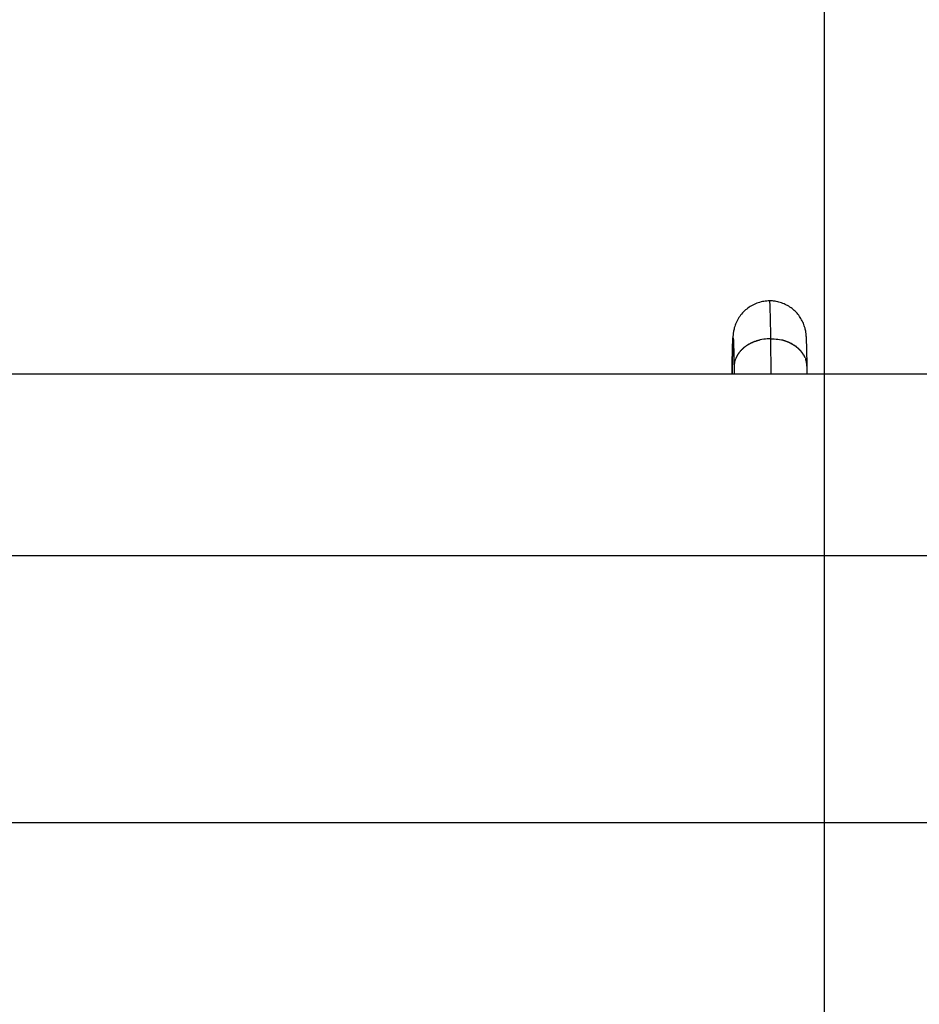
# Model space of a CAD drawing. Extents: x -54 to 54, y -42 to 42.
# Drawn here: x 9 to 11, y 8 to 10 of the extents above; entities that cross this region are included whole.
import ezdxf

# ---------------------------------------------------------------- set-up
doc = ezdxf.new("R2010")
doc.units = 0
doc.layers.get('0').update_dxf_attribs({"linetype": 'CONTINUOUS'})

msp = doc.modelspace()

# ---------------------------------------------------------------- linework, layer by layer
at = {"color": 0}
for points in [[(10.5976, -13.8858), (10.5976, 37.3106)], [(10.4777, 9.1669), (10.4745, 9.1668), (10.4713, 9.1666), (10.4682, 9.1663), (10.465, 9.1659), (10.4618, 9.1653), (10.4588, 9.1646), (10.4557, 9.1637), (10.4526, 9.1628), (10.4496, 9.1618), (10.4466, 9.1606), (10.4437, 9.1593), (10.4409, 9.1579), (10.4381, 9.1564), (10.4353, 9.1547), (10.4326, 9.153), (10.43, 9.1511), (10.4275, 9.1491), (10.425, 9.1471), (10.4227, 9.1449), (10.4205, 9.1427), (10.4183, 9.1404), (10.4162, 9.138), (10.4142, 9.1355), (10.4123, 9.133), (10.4105, 9.1303), (10.4089, 9.1276), (10.4073, 9.1248), (10.4059, 9.1221), (10.4045, 9.1192), (10.4033, 9.1163), (10.4022, 9.1135), (10.4013, 9.1107), (10.4004, 9.1078), (10.3998, 9.1052), (10.3992, 9.1027), (10.3988, 9.1005), (10.3985, 9.0986), (10.3982, 9.0968), (10.398, 9.0954), (10.3979, 9.0941), (10.3977, 9.0929), (10.3976, 9.0918), (10.3976, 9.0908), (10.3975, 9.0899), (10.3974, 9.089), (10.3973, 9.0881), (10.3973, 9.0872), (10.3973, 9.0863), (10.3972, 9.0854), (10.3971, 9.0845), (10.3971, 9.0836), (10.397, 9.0826), (10.397, 9.0816), (10.397, 9.0807), (10.3969, 9.0797), (10.3969, 9.0787), (10.3968, 9.0776), (10.3968, 9.0766), (10.3967, 9.0755), (10.3967, 9.0743), (10.3967, 9.0732), (10.3967, 9.0721), (10.3966, 9.0708), (10.3966, 9.0696), (10.3965, 9.0683), (10.3965, 9.067), (10.3964, 9.0657), (10.3964, 9.0643), (10.3964, 9.0629), (10.3964, 9.0615), (10.3964, 9.06), (10.3963, 9.0585), (10.3963, 9.057), (10.3962, 9.0554), (10.3962, 9.0539), (10.3961, 9.0522), (10.3961, 9.0505), (10.3961, 9.0489), (10.3961, 9.0472), (10.3961, 9.0454), (10.396, 9.0437), (10.396, 9.0419), (10.3959, 9.04), (10.3959, 9.0382), (10.3959, 9.0363), (10.3958, 9.0344), (10.3958, 9.0324), (10.3958, 9.0305), (10.3958, 9.0284), (10.3958, 9.0264), (10.3957, 9.0244), (10.3957, 9.0223), (10.3957, 9.0201), (10.3956, 9.018), (10.3956, 9.0158), (10.3955, 9.0136), (10.3955, 9.0114), (10.3955, 9.0092), (10.3955, 9.0068)], [(10.5597, 9.024), (10.5597, 9.0259), (10.5597, 9.0277), (10.5596, 9.0296), (10.5596, 9.0314), (10.5596, 9.0332), (10.5595, 9.035), (10.5595, 9.0368), (10.5595, 9.0385), (10.5595, 9.0402), (10.5595, 9.0419), (10.5594, 9.0436), (10.5594, 9.0452), (10.5594, 9.0468), (10.5593, 9.0484), (10.5593, 9.0499), (10.5593, 9.0515), (10.5592, 9.053), (10.5592, 9.0545), (10.5592, 9.0559), (10.5592, 9.0573), (10.5592, 9.0587), (10.5591, 9.0601), (10.5591, 9.0614), (10.559, 9.0627), (10.559, 9.064), (10.5589, 9.0653), (10.5589, 9.0666), (10.5589, 9.0678), (10.5589, 9.0689), (10.5589, 9.0701), (10.5588, 9.0712), (10.5588, 9.0724), (10.5587, 9.0734), (10.5587, 9.0745), (10.5586, 9.0755), (10.5586, 9.0765), (10.5586, 9.0775), (10.5586, 9.0785), (10.5586, 9.0795), (10.5585, 9.0804), (10.5584, 9.0813), (10.5584, 9.0822), (10.5583, 9.0831), (10.5583, 9.084), (10.5583, 9.0848), (10.5582, 9.0856), (10.5582, 9.0865), (10.5581, 9.0872), (10.5581, 9.088), (10.558, 9.0888), (10.558, 9.0895), (10.558, 9.0904), (10.5579, 9.0912), (10.5578, 9.0921), (10.5577, 9.0931), (10.5576, 9.0943), (10.5574, 9.0956), (10.5572, 9.0971), (10.5569, 9.0988), (10.5566, 9.1008), (10.5562, 9.1029), (10.5557, 9.105), (10.5551, 9.1074), (10.5543, 9.1099), (10.5535, 9.1125), (10.5526, 9.1151), (10.5516, 9.1178), (10.5504, 9.1205), (10.5491, 9.1231), (10.5477, 9.1257), (10.5463, 9.1281), (10.5447, 9.1306), (10.5431, 9.133), (10.5413, 9.1354), (10.5395, 9.1377), (10.5376, 9.14), (10.5356, 9.1421), (10.5336, 9.1442), (10.5314, 9.1462), (10.5292, 9.1481), (10.5269, 9.15), (10.5245, 9.1517), (10.5221, 9.1534), (10.5197, 9.155), (10.5171, 9.1565), (10.5145, 9.1579), (10.5119, 9.1592), (10.5092, 9.1604), (10.5065, 9.1615), (10.5037, 9.1625), (10.5009, 9.1634), (10.4981, 9.1642), (10.4953, 9.165), (10.4923, 9.1655), (10.4895, 9.166), (10.4865, 9.1664), (10.4836, 9.1667), (10.4807, 9.1668), (10.4777, 9.1669)], [(10.478, 9.1662), (10.478, 9.1662), (10.4777, 9.1662), (10.4777, 9.1662), (10.4777, 9.1662), (10.4777, 9.1662), (10.4777, 9.1662), (10.4777, 9.1662), (10.4777, 9.1662), (10.4777, 9.1665), (10.4777, 9.1665), (10.4777, 9.1665), (10.4777, 9.1665), (10.4777, 9.1666), (10.4777, 9.1666), (10.4777, 9.1666), (10.4777, 9.1666), (10.4777, 9.1669)], [(10.478, 9.1662), (10.478, 9.1662), (10.4777, 9.1662), (10.4777, 9.1662), (10.4777, 9.1662), (10.4777, 9.1662), (10.4777, 9.1662), (10.4777, 9.1662), (10.4777, 9.1662), (10.4777, 9.1665), (10.4777, 9.1665), (10.4777, 9.1665), (10.4777, 9.1665), (10.4777, 9.1666), (10.4777, 9.1666), (10.4777, 9.1666), (10.4777, 9.1666), (10.4777, 9.1669)], [(10.478, 9.1653), (10.478, 9.1653), (10.4779, 9.1653), (10.4779, 9.1653), (10.4779, 9.1653), (10.4779, 9.1653), (10.4779, 9.1653), (10.4779, 9.1653), (10.4779, 9.1653), (10.4779, 9.1656), (10.4779, 9.1656), (10.4779, 9.1656), (10.4779, 9.1656), (10.4779, 9.1659), (10.4779, 9.1659), (10.4779, 9.1659), (10.4779, 9.1659), (10.4779, 9.1662)], [(10.478, 9.1653), (10.478, 9.1653), (10.4779, 9.1653), (10.4779, 9.1653), (10.4779, 9.1653), (10.4779, 9.1653), (10.4779, 9.1653), (10.4779, 9.1653), (10.4779, 9.1653), (10.4779, 9.1656), (10.4779, 9.1656), (10.4779, 9.1656), (10.4779, 9.1656), (10.4779, 9.1659), (10.4779, 9.1659), (10.4779, 9.1659), (10.4779, 9.1659), (10.4779, 9.1662)], [(10.4803, 9.084), (10.4802, 9.0889), (10.4801, 9.0938), (10.4801, 9.0984), (10.4801, 9.1031), (10.48, 9.1075), (10.4799, 9.1119), (10.4798, 9.1162), (10.4797, 9.1202), (10.4796, 9.1242), (10.4795, 9.128), (10.4795, 9.1317), (10.4794, 9.1351), (10.4793, 9.1385), (10.4792, 9.1416), (10.4792, 9.1446), (10.479, 9.1475), (10.4789, 9.1501), (10.4789, 9.1525), (10.4788, 9.1548), (10.4787, 9.1569), (10.4786, 9.1588), (10.4785, 9.1604), (10.4784, 9.1619), (10.4783, 9.1633), (10.4782, 9.1643), (10.4781, 9.1653)], [(10.3964, 9.0618), (10.3964, 9.0642), (10.3965, 9.0665), (10.3966, 9.0687), (10.3967, 9.0708), (10.3967, 9.0728), (10.3968, 9.0746), (10.3969, 9.0763), (10.3969, 9.0779), (10.397, 9.0794), (10.397, 9.0807), (10.3971, 9.082), (10.3972, 9.0831), (10.3973, 9.084), (10.3973, 9.0849), (10.3974, 9.0855), (10.3975, 9.0861), (10.3976, 9.0865)], [(10.3977, 9.0869), (10.3977, 9.0869), (10.3976, 9.0868), (10.3976, 9.0868), (10.3976, 9.0868), (10.3976, 9.0868), (10.3976, 9.0868), (10.3976, 9.0868), (10.3976, 9.0868), (10.3976, 9.0868), (10.3976, 9.0868), (10.3976, 9.0868), (10.3976, 9.0868), (10.3976, 9.0868), (10.3976, 9.0868), (10.3976, 9.0868), (10.3976, 9.0868), (10.3976, 9.0868)], [(10.3977, 9.0869), (10.3977, 9.0869), (10.3976, 9.0868), (10.3976, 9.0868), (10.3976, 9.0868), (10.3976, 9.0868), (10.3976, 9.0868), (10.3976, 9.0868), (10.3976, 9.0868), (10.3976, 9.0868), (10.3976, 9.0868), (10.3976, 9.0868), (10.3976, 9.0868), (10.3976, 9.0868), (10.3976, 9.0868), (10.3976, 9.0868), (10.3976, 9.0868), (10.3976, 9.0868)], [(10.3977, 9.0869), (10.3977, 9.0869), (10.3976, 9.0869), (10.3976, 9.0869), (10.3976, 9.0869), (10.3976, 9.0869), (10.3976, 9.0869), (10.3976, 9.0869), (10.3976, 9.0869), (10.3976, 9.0869), (10.3976, 9.0869), (10.3976, 9.0869), (10.3976, 9.0869), (10.3976, 9.0869), (10.3976, 9.0869), (10.3976, 9.0869), (10.3976, 9.0869), (10.3976, 9.0869)], [(10.3977, 9.0869), (10.3977, 9.0869), (10.3976, 9.0869), (10.3976, 9.0869), (10.3976, 9.0869), (10.3976, 9.0869), (10.3976, 9.0869), (10.3976, 9.0869), (10.3976, 9.0869), (10.3976, 9.0869), (10.3976, 9.0869), (10.3976, 9.0869), (10.3976, 9.0869), (10.3976, 9.0869), (10.3976, 9.0869), (10.3976, 9.0869), (10.3976, 9.0869), (10.3976, 9.0869)], [(10.3976, 9.0868), (10.3976, 9.0868), (10.3976, 9.0866), (10.3976, 9.0866), (10.3976, 9.0866), (10.3976, 9.0866), (10.3976, 9.0866), (10.3976, 9.0866), (10.3976, 9.0866), (10.3976, 9.0866), (10.3976, 9.0866), (10.3976, 9.0866), (10.3976, 9.0866), (10.3976, 9.0866), (10.3976, 9.0866), (10.3976, 9.0866), (10.3976, 9.0866), (10.3976, 9.0866)], [(10.3976, 9.0868), (10.3976, 9.0868), (10.3976, 9.0866), (10.3976, 9.0866), (10.3976, 9.0866), (10.3976, 9.0866), (10.3976, 9.0866), (10.3976, 9.0866), (10.3976, 9.0866), (10.3976, 9.0866), (10.3976, 9.0866), (10.3976, 9.0866), (10.3976, 9.0866), (10.3976, 9.0866), (10.3976, 9.0866), (10.3976, 9.0866), (10.3976, 9.0866), (10.3976, 9.0866)], [(10.3978, 9.0868), (10.3978, 9.0868), (10.3978, 9.0868), (10.3978, 9.0868), (10.3978, 9.0868), (10.3978, 9.0868), (10.3978, 9.0868), (10.3978, 9.0868), (10.3978, 9.0868), (10.3978, 9.0868), (10.3978, 9.0868), (10.3978, 9.0868), (10.3978, 9.0868), (10.3978, 9.0868), (10.3978, 9.0868), (10.3978, 9.0868), (10.3978, 9.0868), (10.3978, 9.0868), (10.3978, 9.0868), (10.3977, 9.0868), (10.3977, 9.0868), (10.3977, 9.0868), (10.3977, 9.0868), (10.3977, 9.0868), (10.3977, 9.0868), (10.3977, 9.0868), (10.3977, 9.0868), (10.3977, 9.0868), (10.3977, 9.0868), (10.3977, 9.0868), (10.3977, 9.0868), (10.3977, 9.0868), (10.3977, 9.0868), (10.3977, 9.0868), (10.3977, 9.0868)], [(10.3978, 9.0868), (10.3978, 9.0868), (10.3978, 9.0868), (10.3978, 9.0868), (10.3978, 9.0868), (10.3978, 9.0868), (10.3978, 9.0868), (10.3978, 9.0868), (10.3978, 9.0868), (10.3978, 9.0868), (10.3978, 9.0868), (10.3978, 9.0868), (10.3978, 9.0868), (10.3978, 9.0868), (10.3978, 9.0868), (10.3978, 9.0868), (10.3978, 9.0868), (10.3978, 9.0868), (10.3978, 9.0868), (10.3977, 9.0868), (10.3977, 9.0868), (10.3977, 9.0868), (10.3977, 9.0868), (10.3977, 9.0868), (10.3977, 9.0868), (10.3977, 9.0868), (10.3977, 9.0868), (10.3977, 9.0868), (10.3977, 9.0868), (10.3977, 9.0868), (10.3977, 9.0868), (10.3977, 9.0868), (10.3977, 9.0868), (10.3977, 9.0868), (10.3977, 9.0868)], [(10.3979, 9.0864), (10.3979, 9.0864), (10.3978, 9.0864), (10.3978, 9.0864), (10.3978, 9.0864), (10.3978, 9.0864), (10.3978, 9.0864), (10.3978, 9.0864), (10.3978, 9.0864), (10.3978, 9.0864), (10.3978, 9.0864), (10.3978, 9.0864), (10.3978, 9.0864), (10.3978, 9.0864), (10.3978, 9.0864), (10.3978, 9.0864), (10.3978, 9.0864), (10.3978, 9.0867)], [(10.3979, 9.0864), (10.3979, 9.0864), (10.3978, 9.0864), (10.3978, 9.0864), (10.3978, 9.0864), (10.3978, 9.0864), (10.3978, 9.0864), (10.3978, 9.0864), (10.3978, 9.0864), (10.3978, 9.0864), (10.3978, 9.0864), (10.3978, 9.0864), (10.3978, 9.0864), (10.3978, 9.0864), (10.3978, 9.0864), (10.3978, 9.0864), (10.3978, 9.0864), (10.3978, 9.0867)], [(10.3979, 9.0858), (10.3979, 9.0858), (10.3979, 9.0858), (10.3979, 9.0858), (10.3979, 9.0858), (10.3979, 9.0858), (10.3979, 9.0858), (10.3979, 9.0858), (10.3979, 9.0858), (10.3979, 9.0861), (10.3979, 9.0861), (10.3979, 9.0861), (10.3979, 9.0861), (10.3979, 9.0861), (10.3979, 9.0861), (10.3979, 9.0861), (10.3979, 9.0861), (10.3979, 9.0864)], [(10.3979, 9.0858), (10.3979, 9.0858), (10.3979, 9.0858), (10.3979, 9.0858), (10.3979, 9.0858), (10.3979, 9.0858), (10.3979, 9.0858), (10.3979, 9.0858), (10.3979, 9.0858), (10.3979, 9.0861), (10.3979, 9.0861), (10.3979, 9.0861), (10.3979, 9.0861), (10.3979, 9.0861), (10.3979, 9.0861), (10.3979, 9.0861), (10.3979, 9.0861), (10.3979, 9.0864)], [(10.398, 9.0853), (10.398, 9.0853), (10.398, 9.0853), (10.398, 9.0853), (10.398, 9.0853), (10.398, 9.0853), (10.398, 9.0853), (10.398, 9.0853), (10.398, 9.0853), (10.398, 9.0855), (10.398, 9.0855), (10.398, 9.0855), (10.398, 9.0855), (10.398, 9.0856), (10.398, 9.0856), (10.398, 9.0856), (10.398, 9.0856), (10.398, 9.0859)], [(10.398, 9.0853), (10.398, 9.0853), (10.398, 9.0853), (10.398, 9.0853), (10.398, 9.0853), (10.398, 9.0853), (10.398, 9.0853), (10.398, 9.0853), (10.398, 9.0853), (10.398, 9.0855), (10.398, 9.0855), (10.398, 9.0855), (10.398, 9.0855), (10.398, 9.0856), (10.398, 9.0856), (10.398, 9.0856), (10.398, 9.0856), (10.398, 9.0859)], [(10.398, 9.0852), (10.3981, 9.0844), (10.3982, 9.0835), (10.3983, 9.0825), (10.3983, 9.0813), (10.3984, 9.0799), (10.3985, 9.0784), (10.3986, 9.0767), (10.3986, 9.075), (10.3987, 9.0731), (10.3988, 9.071), (10.3989, 9.0689), (10.3989, 9.0666), (10.3989, 9.0642), (10.399, 9.0616), (10.3991, 9.059), (10.3992, 9.0562), (10.3992, 9.0533), (10.3993, 9.0503), (10.3993, 9.0471), (10.3994, 9.044), (10.3995, 9.0411), (10.3995, 9.0373), (10.3996, 9.0311), (10.3998, 9.0229)], [(10.4448, 9.0778), (10.4448, 9.0778), (10.4445, 9.0775), (10.4443, 9.0775), (10.444, 9.0773), (10.4439, 9.0773), (10.4436, 9.077), (10.4433, 9.077), (10.443, 9.077), (10.4428, 9.077), (10.4425, 9.0767), (10.4422, 9.0767), (10.4419, 9.0766), (10.4417, 9.0766), (10.4414, 9.0763), (10.4413, 9.0763), (10.4411, 9.0763), (10.4411, 9.0763)], [(10.4448, 9.0778), (10.4448, 9.0778), (10.4445, 9.0775), (10.4443, 9.0775), (10.444, 9.0773), (10.4439, 9.0773), (10.4436, 9.077), (10.4433, 9.077), (10.443, 9.077), (10.4428, 9.077), (10.4425, 9.0767), (10.4422, 9.0767), (10.4419, 9.0766), (10.4417, 9.0766), (10.4414, 9.0763), (10.4413, 9.0763), (10.4411, 9.0763), (10.4411, 9.0763)], [(10.449, 9.0788), (10.449, 9.0788), (10.4487, 9.0786), (10.4485, 9.0786), (10.4482, 9.0786), (10.448, 9.0786), (10.4477, 9.0783), (10.4474, 9.0783), (10.4471, 9.0783), (10.4468, 9.0783), (10.4465, 9.078), (10.4462, 9.078), (10.4459, 9.078), (10.4456, 9.078), (10.4453, 9.0777), (10.4451, 9.0777), (10.4448, 9.0777), (10.4448, 9.0777)], [(10.449, 9.0788), (10.449, 9.0788), (10.4487, 9.0786), (10.4485, 9.0786), (10.4482, 9.0786), (10.448, 9.0786), (10.4477, 9.0783), (10.4474, 9.0783), (10.4471, 9.0783), (10.4468, 9.0783), (10.4465, 9.078), (10.4462, 9.078), (10.4459, 9.078), (10.4456, 9.078), (10.4453, 9.0777), (10.4451, 9.0777), (10.4448, 9.0777), (10.4448, 9.0777)], [(10.4527, 9.0804), (10.4527, 9.0804), (10.4524, 9.0802), (10.4522, 9.0802), (10.4519, 9.0801), (10.4518, 9.0801), (10.4515, 9.0798), (10.4512, 9.0798), (10.4509, 9.0798), (10.4507, 9.0798), (10.4504, 9.0795), (10.4501, 9.0795), (10.4498, 9.0794), (10.4496, 9.0794), (10.4493, 9.0793), (10.4491, 9.0793), (10.4488, 9.0793), (10.4488, 9.0793)], [(10.4527, 9.0804), (10.4527, 9.0804), (10.4524, 9.0802), (10.4522, 9.0802), (10.4519, 9.0801), (10.4518, 9.0801), (10.4515, 9.0798), (10.4512, 9.0798), (10.4509, 9.0798), (10.4507, 9.0798), (10.4504, 9.0795), (10.4501, 9.0795), (10.4498, 9.0794), (10.4496, 9.0794), (10.4493, 9.0793), (10.4491, 9.0793), (10.4488, 9.0793), (10.4488, 9.0793)], [(10.4567, 9.0812), (10.4567, 9.0812), (10.4564, 9.081), (10.4561, 9.081), (10.4558, 9.081), (10.4557, 9.081), (10.4554, 9.0808), (10.4551, 9.0808), (10.4548, 9.0808), (10.4546, 9.0808), (10.4543, 9.0805), (10.454, 9.0805), (10.4537, 9.0805), (10.4534, 9.0805), (10.4531, 9.0804), (10.4529, 9.0804), (10.4527, 9.0804), (10.4527, 9.0804)], [(10.4567, 9.0812), (10.4567, 9.0812), (10.4564, 9.081), (10.4561, 9.081), (10.4558, 9.081), (10.4557, 9.081), (10.4554, 9.0808), (10.4551, 9.0808), (10.4548, 9.0808), (10.4546, 9.0808), (10.4543, 9.0805), (10.454, 9.0805), (10.4537, 9.0805), (10.4534, 9.0805), (10.4531, 9.0804), (10.4529, 9.0804), (10.4527, 9.0804), (10.4527, 9.0804)], [(10.4803, 9.084), (10.4765, 9.0839), (10.4726, 9.0837), (10.4687, 9.0833), (10.4648, 9.0828), (10.4608, 9.0821), (10.4568, 9.0813)], [(10.4803, 9.084), (10.4841, 9.0839), (10.4879, 9.0837), (10.4917, 9.0833), (10.4956, 9.0828), (10.4996, 9.0822), (10.5035, 9.0813)], [(10.4813, 9.0068), (10.4803, 9.0839)], [(10.5074, 9.0805), (10.5074, 9.0805), (10.5071, 9.0805), (10.5069, 9.0805), (10.5066, 9.0805), (10.5065, 9.0806), (10.5062, 9.0806), (10.5059, 9.0806), (10.5056, 9.0806), (10.5054, 9.0809), (10.5051, 9.0809), (10.5048, 9.0809), (10.5045, 9.0809), (10.5042, 9.0811), (10.5039, 9.0811), (10.5037, 9.0811), (10.5035, 9.0811), (10.5035, 9.0813)], [(10.5074, 9.0805), (10.5074, 9.0805), (10.5071, 9.0805), (10.5069, 9.0805), (10.5066, 9.0805), (10.5065, 9.0806), (10.5062, 9.0806), (10.5059, 9.0806), (10.5056, 9.0806), (10.5054, 9.0809), (10.5051, 9.0809), (10.5048, 9.0809), (10.5045, 9.0809), (10.5042, 9.0811), (10.5039, 9.0811), (10.5037, 9.0811), (10.5035, 9.0811), (10.5035, 9.0813)], [(10.5111, 9.0793), (10.5111, 9.0793), (10.5108, 9.0793), (10.5106, 9.0793), (10.5103, 9.0793), (10.5102, 9.0794), (10.5099, 9.0794), (10.5096, 9.0796), (10.5093, 9.0796), (10.5091, 9.0799), (10.5088, 9.0799), (10.5085, 9.0799), (10.5082, 9.0799), (10.508, 9.0802), (10.5077, 9.0802), (10.5076, 9.0803), (10.5073, 9.0803), (10.5073, 9.0805)], [(10.5111, 9.0793), (10.5111, 9.0793), (10.5108, 9.0793), (10.5106, 9.0793), (10.5103, 9.0793), (10.5102, 9.0794), (10.5099, 9.0794), (10.5096, 9.0796), (10.5093, 9.0796), (10.5091, 9.0799), (10.5088, 9.0799), (10.5085, 9.0799), (10.5082, 9.0799), (10.508, 9.0802), (10.5077, 9.0802), (10.5076, 9.0803), (10.5073, 9.0803), (10.5073, 9.0805)], [(10.5148, 9.0778), (10.5148, 9.0778), (10.5145, 9.0778), (10.5143, 9.0778), (10.514, 9.0778), (10.5139, 9.0781), (10.5136, 9.0781), (10.5133, 9.0783), (10.513, 9.0783), (10.5128, 9.0786), (10.5125, 9.0786), (10.5122, 9.0787), (10.5119, 9.0787), (10.5117, 9.079), (10.5114, 9.079), (10.5113, 9.0791), (10.5111, 9.0791), (10.5111, 9.0793)], [(10.5148, 9.0778), (10.5148, 9.0778), (10.5145, 9.0778), (10.5143, 9.0778), (10.514, 9.0778), (10.5139, 9.0781), (10.5136, 9.0781), (10.5133, 9.0783), (10.513, 9.0783), (10.5128, 9.0786), (10.5125, 9.0786), (10.5122, 9.0787), (10.5119, 9.0787), (10.5117, 9.079), (10.5114, 9.079), (10.5113, 9.0791), (10.5111, 9.0791), (10.5111, 9.0793)], [(10.5187, 9.0764), (10.5187, 9.0764), (10.5184, 9.0764), (10.5182, 9.0764), (10.5179, 9.0764), (10.5178, 9.0767), (10.5175, 9.0767), (10.5172, 9.0768), (10.5169, 9.0768), (10.5168, 9.0771), (10.5165, 9.0771), (10.5162, 9.0771), (10.5159, 9.0771), (10.5157, 9.0774), (10.5154, 9.0774), (10.5153, 9.0776), (10.5151, 9.0776), (10.5151, 9.0779)], [(10.5187, 9.0764), (10.5187, 9.0764), (10.5184, 9.0764), (10.5182, 9.0764), (10.5179, 9.0764), (10.5178, 9.0767), (10.5175, 9.0767), (10.5172, 9.0768), (10.5169, 9.0768), (10.5168, 9.0771), (10.5165, 9.0771), (10.5162, 9.0771), (10.5159, 9.0771), (10.5157, 9.0774), (10.5154, 9.0774), (10.5153, 9.0776), (10.5151, 9.0776), (10.5151, 9.0779)], [(10.5224, 9.0747), (10.5224, 9.0747), (10.5221, 9.0747), (10.5219, 9.0747), (10.5216, 9.0747), (10.5216, 9.0749), (10.5213, 9.0749), (10.521, 9.0751), (10.5207, 9.0751), (10.5207, 9.0754), (10.5204, 9.0754), (10.5201, 9.0756), (10.5198, 9.0756), (10.5196, 9.0759), (10.5193, 9.0759), (10.5192, 9.0761), (10.519, 9.0761), (10.519, 9.0764)], [(10.5224, 9.0747), (10.5224, 9.0747), (10.5221, 9.0747), (10.5219, 9.0747), (10.5216, 9.0747), (10.5216, 9.0749), (10.5213, 9.0749), (10.521, 9.0751), (10.5207, 9.0751), (10.5207, 9.0754), (10.5204, 9.0754), (10.5201, 9.0756), (10.5198, 9.0756), (10.5196, 9.0759), (10.5193, 9.0759), (10.5192, 9.0761), (10.519, 9.0761), (10.519, 9.0764)], [(10.3955, 9.0074), (10.3955, 9.008), (10.3955, 9.0086), (10.3955, 9.0093), (10.3955, 9.0101), (10.3955, 9.0111), (10.3955, 9.0122), (10.3955, 9.0134), (10.3955, 9.0147), (10.3955, 9.0162), (10.3955, 9.0177), (10.3955, 9.0195), (10.3955, 9.0212), (10.3955, 9.0231), (10.3956, 9.0251), (10.3956, 9.0272), (10.3957, 9.0294), (10.3957, 9.0317), (10.3958, 9.0341), (10.3958, 9.0365), (10.3958, 9.039), (10.3959, 9.0417), (10.396, 9.0444), (10.3961, 9.0468), (10.3961, 9.0499), (10.3962, 9.0551), (10.3964, 9.0618)], [(10.3986, 9.0725), (10.3986, 9.0723), (10.3987, 9.072), (10.3987, 9.0717), (10.3987, 9.0714), (10.3987, 9.0711), (10.3987, 9.0708), (10.3987, 9.0705), (10.3987, 9.0702), (10.3988, 9.0698), (10.3988, 9.0695), (10.3988, 9.0691), (10.3988, 9.0688), (10.3988, 9.0685), (10.3988, 9.0682), (10.3989, 9.0678), (10.3989, 9.0674), (10.3989, 9.067), (10.3989, 9.0667), (10.3989, 9.0664), (10.3989, 9.066), (10.3989, 9.0655), (10.3989, 9.0652), (10.3989, 9.0648), (10.3989, 9.0644), (10.3989, 9.0639), (10.3989, 9.0636), (10.3989, 9.0631), (10.3989, 9.0627), (10.399, 9.0623), (10.399, 9.0619), (10.399, 9.0615), (10.399, 9.061), (10.399, 9.0606), (10.399, 9.0601), (10.3991, 9.0597), (10.3991, 9.0592), (10.3991, 9.0588), (10.3991, 9.0583), (10.3991, 9.0579), (10.3991, 9.0573), (10.3991, 9.0569), (10.3992, 9.0563), (10.3992, 9.0559), (10.3992, 9.0554), (10.3992, 9.0549), (10.3992, 9.0544), (10.3992, 9.0539), (10.3992, 9.0534), (10.3992, 9.0529), (10.3992, 9.0524), (10.3992, 9.0518), (10.3992, 9.0513), (10.3992, 9.0508), (10.3992, 9.0502), (10.3992, 9.0496), (10.3993, 9.0491), (10.3993, 9.0486), (10.3993, 9.048), (10.3993, 9.0475), (10.3993, 9.0469), (10.3993, 9.0463), (10.3993, 9.0457), (10.3994, 9.0452), (10.3994, 9.0446), (10.3994, 9.044), (10.3994, 9.0434), (10.3994, 9.0428), (10.3994, 9.0423), (10.3994, 9.0417), (10.3995, 9.041), (10.3995, 9.0404), (10.3995, 9.0398), (10.3995, 9.0392), (10.3995, 9.0386), (10.3995, 9.0379), (10.3995, 9.0373), (10.3995, 9.0367), (10.3995, 9.036), (10.3995, 9.0354), (10.3995, 9.0347), (10.3995, 9.0341), (10.3995, 9.0335), (10.3995, 9.0328), (10.3996, 9.0321), (10.3996, 9.0315), (10.3996, 9.0308), (10.3996, 9.0302), (10.3996, 9.0295), (10.3996, 9.0288), (10.3996, 9.0281), (10.3996, 9.0274), (10.3997, 9.0267), (10.3997, 9.026), (10.3997, 9.0253), (10.3997, 9.0247), (10.3997, 9.0239), (10.3997, 9.0232), (10.3997, 9.0225), (10.3998, 9.0218)], [(10.4125, 9.0557), (10.4125, 9.0557), (10.4122, 9.0554), (10.4121, 9.0552), (10.4118, 9.0549), (10.4118, 9.0549), (10.4115, 9.0546), (10.4115, 9.0544), (10.4112, 9.0541), (10.4112, 9.0541), (10.4109, 9.0538), (10.4109, 9.0536), (10.4106, 9.0533), (10.4106, 9.0533), (10.4103, 9.053), (10.4103, 9.053), (10.4102, 9.0527), (10.4102, 9.0527)], [(10.4125, 9.0557), (10.4125, 9.0557), (10.4122, 9.0554), (10.4121, 9.0552), (10.4118, 9.0549), (10.4118, 9.0549), (10.4115, 9.0546), (10.4115, 9.0544), (10.4112, 9.0541), (10.4112, 9.0541), (10.4109, 9.0538), (10.4109, 9.0536), (10.4106, 9.0533), (10.4106, 9.0533), (10.4103, 9.053), (10.4103, 9.053), (10.4102, 9.0527), (10.4102, 9.0527)], [(10.415, 9.0585), (10.415, 9.0585), (10.4147, 9.0582), (10.4146, 9.0582), (10.4143, 9.0579), (10.4143, 9.0579), (10.414, 9.0576), (10.414, 9.0575), (10.4137, 9.0572), (10.4137, 9.0572), (10.4134, 9.0569), (10.4132, 9.0566), (10.4129, 9.0563), (10.4129, 9.0563), (10.4126, 9.056), (10.4126, 9.056), (10.4125, 9.0557), (10.4125, 9.0557)], [(10.415, 9.0585), (10.415, 9.0585), (10.4147, 9.0582), (10.4146, 9.0582), (10.4143, 9.0579), (10.4143, 9.0579), (10.414, 9.0576), (10.414, 9.0575), (10.4137, 9.0572), (10.4137, 9.0572), (10.4134, 9.0569), (10.4132, 9.0566), (10.4129, 9.0563), (10.4129, 9.0563), (10.4126, 9.056), (10.4126, 9.056), (10.4125, 9.0557), (10.4125, 9.0557)], [(10.4177, 9.0611), (10.4177, 9.0611), (10.4174, 9.0608), (10.4173, 9.0607), (10.417, 9.0604), (10.417, 9.0604), (10.4167, 9.0601), (10.4165, 9.06), (10.4162, 9.0597), (10.4162, 9.0597), (10.4159, 9.0594), (10.4157, 9.0592), (10.4154, 9.0589), (10.4154, 9.0589), (10.4151, 9.0586), (10.4151, 9.0586), (10.415, 9.0584), (10.415, 9.0584)], [(10.4177, 9.0611), (10.4177, 9.0611), (10.4174, 9.0608), (10.4173, 9.0607), (10.417, 9.0604), (10.417, 9.0604), (10.4167, 9.0601), (10.4165, 9.06), (10.4162, 9.0597), (10.4162, 9.0597), (10.4159, 9.0594), (10.4157, 9.0592), (10.4154, 9.0589), (10.4154, 9.0589), (10.4151, 9.0586), (10.4151, 9.0586), (10.415, 9.0584), (10.415, 9.0584)], [(10.4205, 9.0636), (10.4205, 9.0636), (10.4202, 9.0633), (10.4199, 9.0632), (10.4196, 9.0629), (10.4196, 9.0629), (10.4193, 9.0626), (10.4192, 9.0626), (10.4189, 9.0623), (10.4189, 9.0623), (10.4186, 9.062), (10.4184, 9.0618), (10.4181, 9.0615), (10.4181, 9.0615), (10.4178, 9.0612), (10.4178, 9.0612), (10.4176, 9.0611), (10.4176, 9.0611)], [(10.4205, 9.0636), (10.4205, 9.0636), (10.4202, 9.0633), (10.4199, 9.0632), (10.4196, 9.0629), (10.4196, 9.0629), (10.4193, 9.0626), (10.4192, 9.0626), (10.4189, 9.0623), (10.4189, 9.0623), (10.4186, 9.062), (10.4184, 9.0618), (10.4181, 9.0615), (10.4181, 9.0615), (10.4178, 9.0612), (10.4178, 9.0612), (10.4176, 9.0611), (10.4176, 9.0611)], [(10.4235, 9.0661), (10.4235, 9.0661), (10.4232, 9.0658), (10.4229, 9.0657), (10.4226, 9.0654), (10.4226, 9.0654), (10.4223, 9.0651), (10.4222, 9.0651), (10.4219, 9.0648), (10.4219, 9.0648), (10.4216, 9.0645), (10.4214, 9.0645), (10.4211, 9.0642), (10.4211, 9.0642), (10.4208, 9.0639), (10.4208, 9.0639), (10.4205, 9.0637), (10.4205, 9.0637)], [(10.4235, 9.0661), (10.4235, 9.0661), (10.4232, 9.0658), (10.4229, 9.0657), (10.4226, 9.0654), (10.4226, 9.0654), (10.4223, 9.0651), (10.4222, 9.0651), (10.4219, 9.0648), (10.4219, 9.0648), (10.4216, 9.0645), (10.4214, 9.0645), (10.4211, 9.0642), (10.4211, 9.0642), (10.4208, 9.0639), (10.4208, 9.0639), (10.4205, 9.0637), (10.4205, 9.0637)], [(10.4269, 9.0685), (10.4269, 9.0685), (10.4266, 9.0682), (10.4263, 9.0681), (10.426, 9.0678), (10.426, 9.0678), (10.4257, 9.0675), (10.4254, 9.0675), (10.4251, 9.0672), (10.4251, 9.0672), (10.4248, 9.0669), (10.4245, 9.0669), (10.4242, 9.0666), (10.4242, 9.0666), (10.4239, 9.0663), (10.4238, 9.0663), (10.4235, 9.0661), (10.4235, 9.0661)], [(10.4269, 9.0685), (10.4269, 9.0685), (10.4266, 9.0682), (10.4263, 9.0681), (10.426, 9.0678), (10.426, 9.0678), (10.4257, 9.0675), (10.4254, 9.0675), (10.4251, 9.0672), (10.4251, 9.0672), (10.4248, 9.0669), (10.4245, 9.0669), (10.4242, 9.0666), (10.4242, 9.0666), (10.4239, 9.0663), (10.4238, 9.0663), (10.4235, 9.0661), (10.4235, 9.0661)], [(10.4302, 9.0706), (10.4302, 9.0706), (10.4299, 9.0703), (10.4296, 9.0703), (10.4293, 9.07), (10.4293, 9.07), (10.429, 9.0697), (10.4288, 9.0697), (10.4285, 9.0695), (10.4285, 9.0695), (10.4282, 9.0692), (10.4279, 9.0692), (10.4276, 9.0689), (10.4276, 9.0689), (10.4273, 9.0686), (10.4272, 9.0686), (10.4269, 9.0684), (10.4269, 9.0684)], [(10.4302, 9.0706), (10.4302, 9.0706), (10.4299, 9.0703), (10.4296, 9.0703), (10.4293, 9.07), (10.4293, 9.07), (10.429, 9.0697), (10.4288, 9.0697), (10.4285, 9.0695), (10.4285, 9.0695), (10.4282, 9.0692), (10.4279, 9.0692), (10.4276, 9.0689), (10.4276, 9.0689), (10.4273, 9.0686), (10.4272, 9.0686), (10.4269, 9.0684), (10.4269, 9.0684)], [(10.4336, 9.0727), (10.4336, 9.0727), (10.4333, 9.0724), (10.433, 9.0724), (10.4327, 9.0722), (10.4327, 9.0722), (10.4324, 9.0719), (10.4322, 9.0719), (10.4319, 9.0717), (10.4319, 9.0717), (10.4316, 9.0714), (10.4313, 9.0714), (10.431, 9.0711), (10.431, 9.0711), (10.4307, 9.0708), (10.4305, 9.0708), (10.4302, 9.0706), (10.4302, 9.0706)], [(10.4336, 9.0727), (10.4336, 9.0727), (10.4333, 9.0724), (10.433, 9.0724), (10.4327, 9.0722), (10.4327, 9.0722), (10.4324, 9.0719), (10.4322, 9.0719), (10.4319, 9.0717), (10.4319, 9.0717), (10.4316, 9.0714), (10.4313, 9.0714), (10.431, 9.0711), (10.431, 9.0711), (10.4307, 9.0708), (10.4305, 9.0708), (10.4302, 9.0706), (10.4302, 9.0706)], [(10.4374, 9.0746), (10.4374, 9.0746), (10.4371, 9.0743), (10.4369, 9.0743), (10.4366, 9.074), (10.4365, 9.074), (10.4362, 9.0737), (10.4359, 9.0737), (10.4356, 9.0734), (10.4354, 9.0734), (10.4351, 9.0731), (10.4348, 9.0731), (10.4345, 9.0728), (10.4342, 9.0728), (10.4339, 9.0725), (10.4337, 9.0725), (10.4335, 9.0725), (10.4335, 9.0725)], [(10.4374, 9.0746), (10.4374, 9.0746), (10.4371, 9.0743), (10.4369, 9.0743), (10.4366, 9.074), (10.4365, 9.074), (10.4362, 9.0737), (10.4359, 9.0737), (10.4356, 9.0734), (10.4354, 9.0734), (10.4351, 9.0731), (10.4348, 9.0731), (10.4345, 9.0728), (10.4342, 9.0728), (10.4339, 9.0725), (10.4337, 9.0725), (10.4335, 9.0725), (10.4335, 9.0725)], [(10.441, 9.0761), (10.441, 9.0761), (10.4407, 9.0758), (10.4405, 9.0758), (10.4402, 9.0756), (10.4401, 9.0756), (10.4398, 9.0753), (10.4395, 9.0753), (10.4392, 9.0753), (10.4391, 9.0753), (10.4388, 9.075), (10.4385, 9.075), (10.4382, 9.0748), (10.438, 9.0748), (10.4377, 9.0746), (10.4376, 9.0746), (10.4374, 9.0746), (10.4374, 9.0746)], [(10.441, 9.0761), (10.441, 9.0761), (10.4407, 9.0758), (10.4405, 9.0758), (10.4402, 9.0756), (10.4401, 9.0756), (10.4398, 9.0753), (10.4395, 9.0753), (10.4392, 9.0753), (10.4391, 9.0753), (10.4388, 9.075), (10.4385, 9.075), (10.4382, 9.0748), (10.438, 9.0748), (10.4377, 9.0746), (10.4376, 9.0746), (10.4374, 9.0746), (10.4374, 9.0746)], [(10.5261, 9.0731), (10.5261, 9.0731), (10.5258, 9.0731), (10.5256, 9.0731), (10.5253, 9.0731), (10.5252, 9.0733), (10.5249, 9.0733), (10.5246, 9.0735), (10.5243, 9.0735), (10.5241, 9.0738), (10.5238, 9.0738), (10.5235, 9.0739), (10.5232, 9.0739), (10.523, 9.0742), (10.5227, 9.0742), (10.5226, 9.0744), (10.5224, 9.0744), (10.5224, 9.0747)], [(10.5261, 9.0731), (10.5261, 9.0731), (10.5258, 9.0731), (10.5256, 9.0731), (10.5253, 9.0731), (10.5252, 9.0733), (10.5249, 9.0733), (10.5246, 9.0735), (10.5243, 9.0735), (10.5241, 9.0738), (10.5238, 9.0738), (10.5235, 9.0739), (10.5232, 9.0739), (10.523, 9.0742), (10.5227, 9.0742), (10.5226, 9.0744), (10.5224, 9.0744), (10.5224, 9.0747)], [(10.5295, 9.0708), (10.5295, 9.0708), (10.5292, 9.0708), (10.5289, 9.071), (10.5286, 9.071), (10.5285, 9.0713), (10.5282, 9.0713), (10.5279, 9.0716), (10.5276, 9.0716), (10.5276, 9.0719), (10.5273, 9.0719), (10.527, 9.072), (10.5267, 9.072), (10.5267, 9.0723), (10.5264, 9.0723), (10.5262, 9.0725), (10.5259, 9.0725), (10.5259, 9.0728)], [(10.5295, 9.0708), (10.5295, 9.0708), (10.5292, 9.0708), (10.5289, 9.071), (10.5286, 9.071), (10.5285, 9.0713), (10.5282, 9.0713), (10.5279, 9.0716), (10.5276, 9.0716), (10.5276, 9.0719), (10.5273, 9.0719), (10.527, 9.072), (10.5267, 9.072), (10.5267, 9.0723), (10.5264, 9.0723), (10.5262, 9.0725), (10.5259, 9.0725), (10.5259, 9.0728)], [(10.5327, 9.069), (10.5327, 9.069), (10.5324, 9.069), (10.5321, 9.069), (10.5318, 9.069), (10.5318, 9.0693), (10.5315, 9.0693), (10.5313, 9.0696), (10.531, 9.0696), (10.531, 9.0699), (10.5307, 9.0699), (10.5305, 9.07), (10.5302, 9.07), (10.5302, 9.0703), (10.5299, 9.0703), (10.5299, 9.0706), (10.5296, 9.0706), (10.5296, 9.0709)], [(10.5327, 9.069), (10.5327, 9.069), (10.5324, 9.069), (10.5321, 9.069), (10.5318, 9.069), (10.5318, 9.0693), (10.5315, 9.0693), (10.5313, 9.0696), (10.531, 9.0696), (10.531, 9.0699), (10.5307, 9.0699), (10.5305, 9.07), (10.5302, 9.07), (10.5302, 9.0703), (10.5299, 9.0703), (10.5299, 9.0706), (10.5296, 9.0706), (10.5296, 9.0709)], [(10.5362, 9.0667), (10.5362, 9.0667), (10.5359, 9.0667), (10.5356, 9.0668), (10.5353, 9.0668), (10.5353, 9.0671), (10.535, 9.0671), (10.5347, 9.0674), (10.5344, 9.0674), (10.5344, 9.0677), (10.5341, 9.0677), (10.5338, 9.0679), (10.5335, 9.0679), (10.5335, 9.0682), (10.5332, 9.0682), (10.5331, 9.0685), (10.5328, 9.0685), (10.5328, 9.0688)], [(10.5362, 9.0667), (10.5362, 9.0667), (10.5359, 9.0667), (10.5356, 9.0668), (10.5353, 9.0668), (10.5353, 9.0671), (10.535, 9.0671), (10.5347, 9.0674), (10.5344, 9.0674), (10.5344, 9.0677), (10.5341, 9.0677), (10.5338, 9.0679), (10.5335, 9.0679), (10.5335, 9.0682), (10.5332, 9.0682), (10.5331, 9.0685), (10.5328, 9.0685), (10.5328, 9.0688)], [(10.539, 9.0641), (10.539, 9.0641), (10.5387, 9.0641), (10.5384, 9.0643), (10.5381, 9.0643), (10.5381, 9.0646), (10.5378, 9.0646), (10.5378, 9.0649), (10.5375, 9.0651), (10.5375, 9.0654), (10.5372, 9.0654), (10.537, 9.0657), (10.5367, 9.0657), (10.5367, 9.066), (10.5364, 9.066), (10.5364, 9.0663), (10.5361, 9.0664), (10.5361, 9.0667)], [(10.539, 9.0641), (10.539, 9.0641), (10.5387, 9.0641), (10.5384, 9.0643), (10.5381, 9.0643), (10.5381, 9.0646), (10.5378, 9.0646), (10.5378, 9.0649), (10.5375, 9.0651), (10.5375, 9.0654), (10.5372, 9.0654), (10.537, 9.0657), (10.5367, 9.0657), (10.5367, 9.066), (10.5364, 9.066), (10.5364, 9.0663), (10.5361, 9.0664), (10.5361, 9.0667)], [(10.5419, 9.0617), (10.5419, 9.0617), (10.5416, 9.0617), (10.5415, 9.0618), (10.5412, 9.0618), (10.5412, 9.0621), (10.5409, 9.0621), (10.5408, 9.0624), (10.5405, 9.0626), (10.5405, 9.0629), (10.5402, 9.0629), (10.54, 9.0632), (10.5397, 9.0632), (10.5397, 9.0635), (10.5394, 9.0635), (10.5394, 9.0638), (10.5391, 9.0639), (10.5391, 9.0642)], [(10.5419, 9.0617), (10.5419, 9.0617), (10.5416, 9.0617), (10.5415, 9.0618), (10.5412, 9.0618), (10.5412, 9.0621), (10.5409, 9.0621), (10.5408, 9.0624), (10.5405, 9.0626), (10.5405, 9.0629), (10.5402, 9.0629), (10.54, 9.0632), (10.5397, 9.0632), (10.5397, 9.0635), (10.5394, 9.0635), (10.5394, 9.0638), (10.5391, 9.0639), (10.5391, 9.0642)], [(10.5445, 9.0591), (10.5445, 9.0591), (10.5442, 9.0591), (10.5441, 9.0593), (10.5438, 9.0593), (10.5438, 9.0596), (10.5435, 9.0596), (10.5434, 9.0599), (10.5431, 9.0601), (10.5431, 9.0604), (10.5428, 9.0604), (10.5426, 9.0607), (10.5423, 9.0608), (10.5423, 9.0611), (10.542, 9.0611), (10.542, 9.0614), (10.5419, 9.0615), (10.5419, 9.0618)], [(10.5445, 9.0591), (10.5445, 9.0591), (10.5442, 9.0591), (10.5441, 9.0593), (10.5438, 9.0593), (10.5438, 9.0596), (10.5435, 9.0596), (10.5434, 9.0599), (10.5431, 9.0601), (10.5431, 9.0604), (10.5428, 9.0604), (10.5426, 9.0607), (10.5423, 9.0608), (10.5423, 9.0611), (10.542, 9.0611), (10.542, 9.0614), (10.5419, 9.0615), (10.5419, 9.0618)], [(10.5471, 9.0563), (10.5471, 9.0563), (10.5468, 9.0563), (10.5468, 9.0565), (10.5465, 9.0565), (10.5465, 9.0568), (10.5462, 9.0568), (10.5462, 9.0571), (10.5459, 9.0573), (10.5459, 9.0576), (10.5456, 9.0576), (10.5454, 9.0579), (10.5451, 9.0581), (10.5451, 9.0584), (10.5448, 9.0584), (10.5448, 9.0587), (10.5446, 9.0588), (10.5446, 9.0591)], [(10.5471, 9.0563), (10.5471, 9.0563), (10.5468, 9.0563), (10.5468, 9.0565), (10.5465, 9.0565), (10.5465, 9.0568), (10.5462, 9.0568), (10.5462, 9.0571), (10.5459, 9.0573), (10.5459, 9.0576), (10.5456, 9.0576), (10.5454, 9.0579), (10.5451, 9.0581), (10.5451, 9.0584), (10.5448, 9.0584), (10.5448, 9.0587), (10.5446, 9.0588), (10.5446, 9.0591)], [(10.5492, 9.0535), (10.5492, 9.0535), (10.5489, 9.0535), (10.5489, 9.0537), (10.5486, 9.0537), (10.5486, 9.054), (10.5483, 9.054), (10.5483, 9.0543), (10.548, 9.0545), (10.548, 9.0548), (10.5477, 9.0548), (10.5477, 9.0551), (10.5474, 9.0553), (10.5474, 9.0556), (10.5471, 9.0556), (10.5471, 9.0559), (10.547, 9.056), (10.547, 9.0563)], [(10.5492, 9.0535), (10.5492, 9.0535), (10.5489, 9.0535), (10.5489, 9.0537), (10.5486, 9.0537), (10.5486, 9.054), (10.5483, 9.054), (10.5483, 9.0543), (10.548, 9.0545), (10.548, 9.0548), (10.5477, 9.0548), (10.5477, 9.0551), (10.5474, 9.0553), (10.5474, 9.0556), (10.5471, 9.0556), (10.5471, 9.0559), (10.547, 9.056), (10.547, 9.0563)], [(10.4014, 9.0347), (10.4014, 9.0347), (10.4011, 9.0342), (10.4011, 9.0339), (10.4011, 9.0336), (10.4011, 9.0333), (10.4008, 9.033), (10.4008, 9.0327), (10.4008, 9.0324), (10.4008, 9.0321), (10.4005, 9.0317), (10.4005, 9.0314), (10.4005, 9.0311), (10.4005, 9.0308), (10.4005, 9.0305), (10.4005, 9.0302), (10.4005, 9.0299), (10.4005, 9.0297)], [(10.4014, 9.0347), (10.4014, 9.0347), (10.4011, 9.0342), (10.4011, 9.0339), (10.4011, 9.0336), (10.4011, 9.0333), (10.4008, 9.033), (10.4008, 9.0327), (10.4008, 9.0324), (10.4008, 9.0321), (10.4005, 9.0317), (10.4005, 9.0314), (10.4005, 9.0311), (10.4005, 9.0308), (10.4005, 9.0305), (10.4005, 9.0302), (10.4005, 9.0299), (10.4005, 9.0297)], [(10.4023, 9.0382), (10.4023, 9.0382), (10.402, 9.0379), (10.402, 9.0377), (10.402, 9.0374), (10.402, 9.0373), (10.4018, 9.037), (10.4018, 9.0367), (10.4018, 9.0364), (10.4018, 9.0364), (10.4015, 9.0361), (10.4015, 9.0358), (10.4015, 9.0355), (10.4015, 9.0354), (10.4014, 9.0351), (10.4014, 9.035), (10.4014, 9.0347), (10.4014, 9.0347)], [(10.4023, 9.0382), (10.4023, 9.0382), (10.402, 9.0379), (10.402, 9.0377), (10.402, 9.0374), (10.402, 9.0373), (10.4018, 9.037), (10.4018, 9.0367), (10.4018, 9.0364), (10.4018, 9.0364), (10.4015, 9.0361), (10.4015, 9.0358), (10.4015, 9.0355), (10.4015, 9.0354), (10.4014, 9.0351), (10.4014, 9.035), (10.4014, 9.0347), (10.4014, 9.0347)], [(10.4034, 9.0408), (10.4023, 9.0381)], [(10.4049, 9.0438), (10.4049, 9.0438), (10.4046, 9.0435), (10.4046, 9.0432), (10.4044, 9.0429), (10.4044, 9.0429), (10.4041, 9.0426), (10.4041, 9.0426), (10.4041, 9.0423), (10.4041, 9.0423), (10.4038, 9.042), (10.4038, 9.0419), (10.4038, 9.0416), (10.4038, 9.0416), (10.4036, 9.0413), (10.4036, 9.0413), (10.4036, 9.041), (10.4036, 9.041)], [(10.4049, 9.0438), (10.4049, 9.0438), (10.4046, 9.0435), (10.4046, 9.0432), (10.4044, 9.0429), (10.4044, 9.0429), (10.4041, 9.0426), (10.4041, 9.0426), (10.4041, 9.0423), (10.4041, 9.0423), (10.4038, 9.042), (10.4038, 9.0419), (10.4038, 9.0416), (10.4038, 9.0416), (10.4036, 9.0413), (10.4036, 9.0413), (10.4036, 9.041), (10.4036, 9.041)], [(10.4065, 9.0469), (10.4065, 9.0469), (10.4062, 9.0466), (10.4062, 9.0463), (10.406, 9.046), (10.406, 9.046), (10.4057, 9.0457), (10.4057, 9.0456), (10.4056, 9.0453), (10.4056, 9.0453), (10.4053, 9.045), (10.4053, 9.0448), (10.4051, 9.0445), (10.4051, 9.0445), (10.4048, 9.0442), (10.4048, 9.0442), (10.4048, 9.0439), (10.4048, 9.0439)], [(10.4065, 9.0469), (10.4065, 9.0469), (10.4062, 9.0466), (10.4062, 9.0463), (10.406, 9.046), (10.406, 9.046), (10.4057, 9.0457), (10.4057, 9.0456), (10.4056, 9.0453), (10.4056, 9.0453), (10.4053, 9.045), (10.4053, 9.0448), (10.4051, 9.0445), (10.4051, 9.0445), (10.4048, 9.0442), (10.4048, 9.0442), (10.4048, 9.0439), (10.4048, 9.0439)], [(10.4082, 9.0498), (10.4082, 9.0498), (10.4079, 9.0495), (10.4079, 9.0492), (10.4076, 9.0489), (10.4076, 9.0489), (10.4073, 9.0486), (10.4073, 9.0486), (10.4072, 9.0483), (10.4072, 9.0483), (10.4069, 9.048), (10.4069, 9.0478), (10.4067, 9.0475), (10.4067, 9.0475), (10.4065, 9.0472), (10.4065, 9.0472), (10.4065, 9.0469), (10.4065, 9.0469)], [(10.4082, 9.0498), (10.4082, 9.0498), (10.4079, 9.0495), (10.4079, 9.0492), (10.4076, 9.0489), (10.4076, 9.0489), (10.4073, 9.0486), (10.4073, 9.0486), (10.4072, 9.0483), (10.4072, 9.0483), (10.4069, 9.048), (10.4069, 9.0478), (10.4067, 9.0475), (10.4067, 9.0475), (10.4065, 9.0472), (10.4065, 9.0472), (10.4065, 9.0469), (10.4065, 9.0469)], [(10.4103, 9.0527), (10.4103, 9.0527), (10.41, 9.0524), (10.41, 9.0522), (10.4097, 9.0519), (10.4097, 9.0519), (10.4094, 9.0516), (10.4094, 9.0514), (10.4092, 9.0511), (10.4092, 9.0511), (10.4089, 9.0508), (10.4089, 9.0506), (10.4086, 9.0503), (10.4086, 9.0503), (10.4083, 9.05), (10.4083, 9.05), (10.4083, 9.0497), (10.4083, 9.0497)], [(10.4103, 9.0527), (10.4103, 9.0527), (10.41, 9.0524), (10.41, 9.0522), (10.4097, 9.0519), (10.4097, 9.0519), (10.4094, 9.0516), (10.4094, 9.0514), (10.4092, 9.0511), (10.4092, 9.0511), (10.4089, 9.0508), (10.4089, 9.0506), (10.4086, 9.0503), (10.4086, 9.0503), (10.4083, 9.05), (10.4083, 9.05), (10.4083, 9.0497), (10.4083, 9.0497)], [(10.5512, 9.0507), (10.5512, 9.0507), (10.5509, 9.0507), (10.5509, 9.051), (10.5506, 9.051), (10.5506, 9.0513), (10.5503, 9.0513), (10.5503, 9.0516), (10.5501, 9.0518), (10.5501, 9.0521), (10.5498, 9.0521), (10.5498, 9.0524), (10.5495, 9.0525), (10.5495, 9.0528), (10.5492, 9.0528), (10.5492, 9.0531), (10.5492, 9.0533), (10.5492, 9.0536)], [(10.5512, 9.0507), (10.5512, 9.0507), (10.5509, 9.0507), (10.5509, 9.051), (10.5506, 9.051), (10.5506, 9.0513), (10.5503, 9.0513), (10.5503, 9.0516), (10.5501, 9.0518), (10.5501, 9.0521), (10.5498, 9.0521), (10.5498, 9.0524), (10.5495, 9.0525), (10.5495, 9.0528), (10.5492, 9.0528), (10.5492, 9.0531), (10.5492, 9.0533), (10.5492, 9.0536)], [(10.5529, 9.0478), (10.5529, 9.0478), (10.5526, 9.0478), (10.5526, 9.0481), (10.5524, 9.0481), (10.5524, 9.0484), (10.5521, 9.0484), (10.5521, 9.0487), (10.552, 9.0488), (10.552, 9.0491), (10.5517, 9.0491), (10.5517, 9.0494), (10.5515, 9.0494), (10.5515, 9.0497), (10.5512, 9.0497), (10.5512, 9.05), (10.5512, 9.0502), (10.5512, 9.0505)], [(10.5529, 9.0478), (10.5529, 9.0478), (10.5526, 9.0478), (10.5526, 9.0481), (10.5524, 9.0481), (10.5524, 9.0484), (10.5521, 9.0484), (10.5521, 9.0487), (10.552, 9.0488), (10.552, 9.0491), (10.5517, 9.0491), (10.5517, 9.0494), (10.5515, 9.0494), (10.5515, 9.0497), (10.5512, 9.0497), (10.5512, 9.05), (10.5512, 9.0502), (10.5512, 9.0505)], [(10.5546, 9.0448), (10.5546, 9.0448), (10.5543, 9.0448), (10.5543, 9.0451), (10.5541, 9.0451), (10.5541, 9.0454), (10.5538, 9.0454), (10.5538, 9.0457), (10.5538, 9.0459), (10.5538, 9.0462), (10.5535, 9.0462), (10.5535, 9.0465), (10.5533, 9.0466), (10.5533, 9.0469), (10.5531, 9.0469), (10.5531, 9.0472), (10.5531, 9.0475), (10.5531, 9.0478)], [(10.5546, 9.0448), (10.5546, 9.0448), (10.5543, 9.0448), (10.5543, 9.0451), (10.5541, 9.0451), (10.5541, 9.0454), (10.5538, 9.0454), (10.5538, 9.0457), (10.5538, 9.0459), (10.5538, 9.0462), (10.5535, 9.0462), (10.5535, 9.0465), (10.5533, 9.0466), (10.5533, 9.0469), (10.5531, 9.0469), (10.5531, 9.0472), (10.5531, 9.0475), (10.5531, 9.0478)], [(10.556, 9.0419), (10.556, 9.0419), (10.5557, 9.0419), (10.5557, 9.0422), (10.5557, 9.0422), (10.5557, 9.0425), (10.5554, 9.0425), (10.5554, 9.0428), (10.5554, 9.043), (10.5554, 9.0433), (10.5551, 9.0433), (10.5551, 9.0436), (10.555, 9.0436), (10.555, 9.0439), (10.5547, 9.0439), (10.5547, 9.0442), (10.5547, 9.0444), (10.5547, 9.0447)], [(10.556, 9.0419), (10.556, 9.0419), (10.5557, 9.0419), (10.5557, 9.0422), (10.5557, 9.0422), (10.5557, 9.0425), (10.5554, 9.0425), (10.5554, 9.0428), (10.5554, 9.043), (10.5554, 9.0433), (10.5551, 9.0433), (10.5551, 9.0436), (10.555, 9.0436), (10.555, 9.0439), (10.5547, 9.0439), (10.5547, 9.0442), (10.5547, 9.0444), (10.5547, 9.0447)], [(10.556, 9.0417), (10.5571, 9.0391)], [(10.558, 9.0358), (10.558, 9.0358), (10.5577, 9.0358), (10.5577, 9.0361), (10.5577, 9.0362), (10.5577, 9.0365), (10.5575, 9.0365), (10.5575, 9.0368), (10.5575, 9.0371), (10.5575, 9.0374), (10.5572, 9.0374), (10.5572, 9.0377), (10.5572, 9.038), (10.5572, 9.0383), (10.557, 9.0384), (10.557, 9.0387), (10.557, 9.039), (10.557, 9.0393)], [(10.558, 9.0358), (10.558, 9.0358), (10.5577, 9.0358), (10.5577, 9.0361), (10.5577, 9.0362), (10.5577, 9.0365), (10.5575, 9.0365), (10.5575, 9.0368), (10.5575, 9.0371), (10.5575, 9.0374), (10.5572, 9.0374), (10.5572, 9.0377), (10.5572, 9.038), (10.5572, 9.0383), (10.557, 9.0384), (10.557, 9.0387), (10.557, 9.039), (10.557, 9.0393)], [(10.5589, 9.0307), (10.5589, 9.0307), (10.5586, 9.0309), (10.5586, 9.0312), (10.5586, 9.0315), (10.5586, 9.0318), (10.5584, 9.0321), (10.5584, 9.0324), (10.5584, 9.0327), (10.5584, 9.0332), (10.5581, 9.0335), (10.5581, 9.0338), (10.5581, 9.0341), (10.5581, 9.0345), (10.558, 9.0348), (10.558, 9.0351), (10.558, 9.0354), (10.558, 9.0359)], [(10.5589, 9.0307), (10.5589, 9.0307), (10.5586, 9.0309), (10.5586, 9.0312), (10.5586, 9.0315), (10.5586, 9.0318), (10.5584, 9.0321), (10.5584, 9.0324), (10.5584, 9.0327), (10.5584, 9.0332), (10.5581, 9.0335), (10.5581, 9.0338), (10.5581, 9.0341), (10.5581, 9.0345), (10.558, 9.0348), (10.558, 9.0351), (10.558, 9.0354), (10.558, 9.0359)], [(10.4006, 9.0295), (10.4006, 9.0295), (10.4004, 9.0289), (10.4004, 9.0286), (10.4004, 9.0281), (10.4004, 9.0278), (10.4002, 9.0272), (10.4002, 9.0269), (10.4002, 9.0264), (10.4002, 9.0261), (10.3999, 9.0255), (10.3999, 9.0252), (10.3999, 9.0246), (10.3999, 9.0243), (10.3998, 9.0238), (10.3998, 9.0235), (10.3998, 9.0232), (10.3998, 9.0229)], [(10.4006, 9.0295), (10.4006, 9.0295), (10.4004, 9.0289), (10.4004, 9.0286), (10.4004, 9.0281), (10.4004, 9.0278), (10.4002, 9.0272), (10.4002, 9.0269), (10.4002, 9.0264), (10.4002, 9.0261), (10.3999, 9.0255), (10.3999, 9.0252), (10.3999, 9.0246), (10.3999, 9.0243), (10.3998, 9.0238), (10.3998, 9.0235), (10.3998, 9.0232), (10.3998, 9.0229)], [(10.3998, 9.0229), (10.3998, 9.0229), (10.3998, 9.0228), (10.3998, 9.0228), (10.3998, 9.0228), (10.3998, 9.0227), (10.3998, 9.0227), (10.3998, 9.0226), (10.3998, 9.0226), (10.3998, 9.0226), (10.3998, 9.0226), (10.3998, 9.0225), (10.3998, 9.0225), (10.3998, 9.0224), (10.3998, 9.0224), (10.3998, 9.0223), (10.3998, 9.0223), (10.3998, 9.0223), (10.3998, 9.0223), (10.3998, 9.0222), (10.3998, 9.0222), (10.3998, 9.0221), (10.3998, 9.0221), (10.3998, 9.022), (10.3998, 9.022), (10.3998, 9.0219), (10.3998, 9.0219), (10.3998, 9.0219), (10.3998, 9.0218)], [(10.3998, 9.0229), (10.3999, 9.0068)], [(10.5596, 9.024), (10.5596, 9.024), (10.5594, 9.0243), (10.5594, 9.0246), (10.5594, 9.0249), (10.5594, 9.0255), (10.5592, 9.0258), (10.5592, 9.0264), (10.5592, 9.0267), (10.5592, 9.0273), (10.5589, 9.0276), (10.5589, 9.0281), (10.5589, 9.0284), (10.5589, 9.029), (10.5589, 9.0293), (10.5589, 9.0297), (10.5589, 9.03), (10.5589, 9.0306)], [(10.5596, 9.024), (10.5596, 9.024), (10.5594, 9.0243), (10.5594, 9.0246), (10.5594, 9.0249), (10.5594, 9.0255), (10.5592, 9.0258), (10.5592, 9.0264), (10.5592, 9.0267), (10.5592, 9.0273), (10.5589, 9.0276), (10.5589, 9.0281), (10.5589, 9.0284), (10.5589, 9.029), (10.5589, 9.0293), (10.5589, 9.0297), (10.5589, 9.03), (10.5589, 9.0306)], [(10.56, 9.0068), (10.5597, 9.024)], [(31.492, 9.0068), (-1.847, 9.0068)], [(10.3955, 9.0075), (10.3955, 9.0075), (10.3955, 9.0072), (10.3955, 9.0072), (10.3955, 9.0072), (10.3955, 9.0072), (10.3955, 9.0072), (10.3955, 9.0072), (10.3955, 9.0072), (10.3955, 9.0072), (10.3955, 9.0071), (10.3955, 9.0071), (10.3955, 9.0071), (10.3955, 9.0071), (10.3955, 9.0071), (10.3955, 9.0071), (10.3955, 9.0071), (10.3955, 9.0071)], [(10.3955, 9.0075), (10.3955, 9.0075), (10.3955, 9.0072), (10.3955, 9.0072), (10.3955, 9.0072), (10.3955, 9.0072), (10.3955, 9.0072), (10.3955, 9.0072), (10.3955, 9.0072), (10.3955, 9.0072), (10.3955, 9.0071), (10.3955, 9.0071), (10.3955, 9.0071), (10.3955, 9.0071), (10.3955, 9.0071), (10.3955, 9.0071), (10.3955, 9.0071), (10.3955, 9.0071)], [(10.3955, 9.0068), (10.3955, 9.0071)], [(-1.6782, 8.6091), (31.6607, 8.6091)], [(31.6607, 8.0244), (-1.6782, 8.0244)]]:
    msp.add_lwpolyline(points, dxfattribs=at)

doc.saveas('drawing.dxf')
